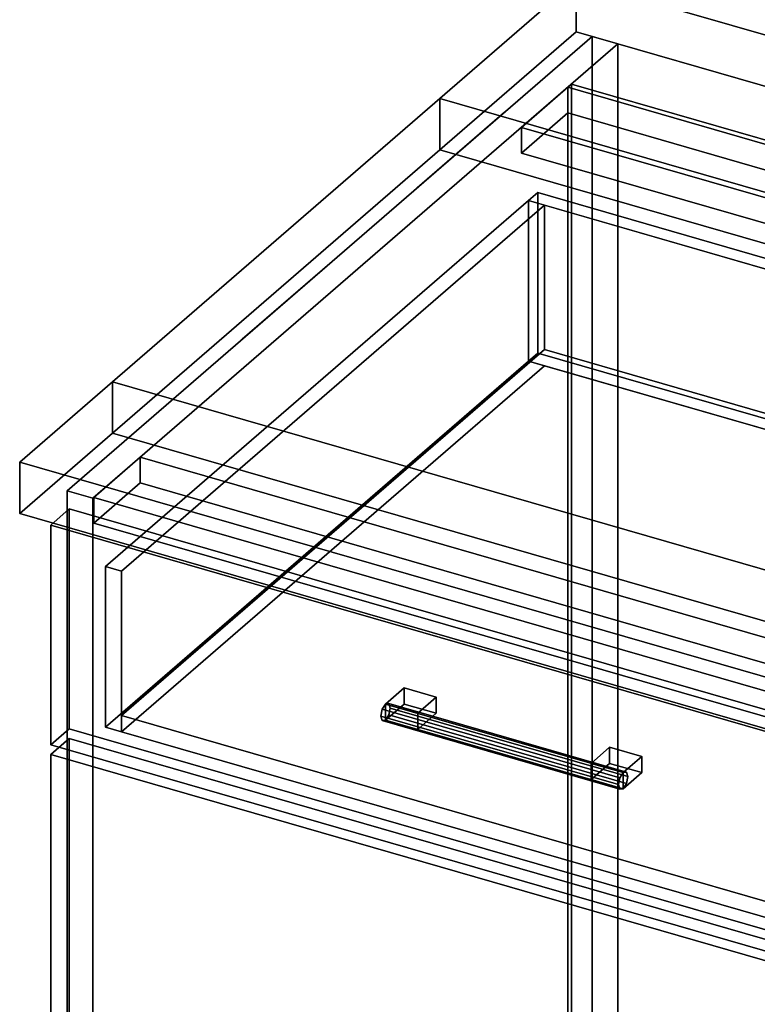
# Model space of a CAD drawing. Extents: x -1561 to 3499, y -2299 to 2343.
# Drawn here: x 254 to 652, y 69 to 600 of the extents above; entities that cross this region are included whole.
import ezdxf

# ---------------------------------------------------------------- set-up
doc = ezdxf.new("R2010")
doc.units = 0
doc.layers.add('layer0', color=7, linetype='CONTINUOUS')

# ---------------------------------------------------------------- blocks, each defined once
blk = doc.blocks.new('PF_OBJECT4')
at = {"layer": 'layer0'}
for p, q in [((549.77, 563.56), (551.77, 565.29)), ((551.77, 565.29), (549.77, 563.56)), ((1041.68, 421.56), (549.77, 563.56)), ((549.77, 563.56), (549.77, -59.98)), ((549.77, -59.98), (549.77, 563.56)), ((549.77, 563.56), (1041.68, 421.56)), ((551.77, -58.25), (551.77, 565.29)), ((551.77, 565.29), (1043.68, 423.29)), ((551.77, 565.29), (551.77, -58.25)), ((1043.68, 423.29), (551.77, 565.29))]:
    blk.add_line(p, q, dxfattribs=at)
blk = doc.blocks.new('PF_OBJECT5')
at = {"layer": 'layer0'}
for p, q in [((524.77, 541.91), (549.77, 563.56)), ((549.77, 563.56), (524.77, 541.91)), ((549.77, 563.56), (1041.68, 421.56)), ((549.77, 549.7), (549.77, 563.56)), ((549.77, 563.56), (549.77, 549.7)), ((1041.68, 421.56), (549.77, 563.56)), ((549.77, 549.7), (524.77, 528.05)), ((524.77, 528.05), (549.77, 549.7)), ((1041.68, 407.7), (549.77, 549.7)), ((549.77, 549.7), (1041.68, 407.7)), ((1016.68, 399.91), (524.77, 541.91)), ((524.77, 541.91), (524.77, 528.05)), ((524.77, 528.05), (524.77, 541.91)), ((524.77, 541.91), (1016.68, 399.91)), ((524.77, 528.05), (1016.68, 386.05)), ((1016.68, 386.05), (524.77, 528.05)), ((1041.68, 421.56), (1016.68, 399.91)), ((1016.68, 399.91), (1041.68, 421.56)), ((1041.68, 421.56), (1041.68, 407.7)), ((1041.68, 407.7), (1041.68, 421.56)), ((1016.68, 386.05), (1041.68, 407.7)), ((1041.68, 407.7), (1016.68, 386.05)), ((1016.68, 386.05), (1016.68, 399.91)), ((1016.68, 399.91), (1016.68, 386.05))]:
    blk.add_line(p, q, dxfattribs=at)
blk = doc.blocks.new('PF_OBJECT6')
at = {"layer": 'layer0'}
for p, q in [((562.92, 590.94), (279.92, 345.86)), ((279.92, 345.86), (562.92, 590.94)), ((576.77, 586.94), (562.92, 590.94)), ((562.92, 590.94), (562.92, -32.6)), ((562.92, -32.6), (562.92, 590.94)), ((562.92, 590.94), (576.77, 586.94)), ((293.77, 341.86), (576.77, 586.94)), ((576.77, 586.94), (293.77, 341.86)), ((576.77, -36.6), (576.77, 586.94)), ((576.77, 586.94), (576.77, -36.6)), ((319.27, 363.94), (294.27, 342.29)), ((294.27, 342.29), (319.27, 363.94)), ((811.18, 221.94), (319.27, 363.94)), ((319.27, 363.94), (319.27, 350.08)), ((319.27, 350.08), (319.27, 363.94)), ((319.27, 363.94), (811.18, 221.94)), ((279.92, 345.86), (293.77, 341.86)), ((279.92, -277.68), (279.92, 345.86)), ((293.77, 341.86), (279.92, 345.86)), ((279.92, 345.86), (279.92, -277.68)), ((294.27, 328.43), (319.27, 350.08)), ((319.27, 350.08), (294.27, 328.43)), ((319.27, 350.08), (811.18, 208.08)), ((811.18, 208.08), (319.27, 350.08)), ((293.77, 341.86), (293.77, -281.68)), ((293.77, -281.68), (293.77, 341.86)), ((294.27, 342.29), (786.18, 200.29)), ((294.27, 328.43), (294.27, 342.29)), ((786.18, 200.29), (294.27, 342.29)), ((294.27, 342.29), (294.27, 328.43)), ((786.18, 186.43), (294.27, 328.43)), ((294.27, 328.43), (786.18, 186.43))]:
    blk.add_line(p, q, dxfattribs=at)
blk = doc.blocks.new('PF_OBJECT10')
at = {"layer": 'layer0'}
for p, q in [((271.01, 203.51), (281.01, 212.17)), ((281.01, 212.17), (271.01, 203.51)), ((281.01, -277.13), (281.01, 212.17)), ((281.01, 212.17), (795.43, 63.67)), ((281.01, 212.17), (281.01, -277.13)), ((795.43, 63.67), (281.01, 212.17)), ((785.43, 55.01), (271.01, 203.51)), ((271.01, 203.51), (271.01, -285.79)), ((271.01, -285.79), (271.01, 203.51)), ((271.01, 203.51), (785.43, 55.01))]:
    blk.add_line(p, q, dxfattribs=at)
blk = doc.blocks.new('PF_OBJECT11')
at = {"layer": 'layer0'}
for p, q in [((451.54, 230.78), (449.77, 227.98)), ((449.77, 227.98), (451.54, 230.78)), ((453.31, 231.05), (451.54, 230.78)), ((451.54, 230.78), (453.31, 231.05)), ((451.54, 230.78), (579.71, 193.78)), ((579.71, 193.78), (451.54, 230.78)), ((581.48, 194.05), (453.31, 231.05)), ((454.04, 228.62), (453.31, 231.05)), ((453.31, 231.05), (581.48, 194.05)), ((453.31, 231.05), (454.04, 228.62)), ((453.31, 224.92), (454.04, 228.62)), ((454.04, 228.62), (453.31, 224.92)), ((582.21, 191.62), (454.04, 228.62)), ((454.04, 228.62), (582.21, 191.62)), ((449.77, 227.98), (449.04, 224.29)), ((449.04, 224.29), (449.77, 227.98)), ((449.04, 224.29), (449.77, 221.86)), ((577.21, 187.29), (449.04, 224.29)), ((449.04, 224.29), (577.21, 187.29)), ((449.77, 221.86), (449.04, 224.29)), ((577.94, 190.98), (449.77, 227.98)), ((449.77, 227.98), (577.94, 190.98)), ((451.54, 222.12), (453.31, 224.92)), ((453.31, 224.92), (451.54, 222.12)), ((581.48, 187.92), (453.31, 224.92)), ((453.31, 224.92), (581.48, 187.92)), ((449.77, 221.86), (451.54, 222.12)), ((451.54, 222.12), (449.77, 221.86)), ((577.94, 184.86), (449.77, 221.86)), ((449.77, 221.86), (577.94, 184.86)), ((579.71, 185.12), (451.54, 222.12)), ((451.54, 222.12), (579.71, 185.12)), ((577.94, 190.98), (579.71, 193.78)), ((579.71, 193.78), (577.94, 190.98)), ((579.71, 193.78), (581.48, 194.05)), ((581.48, 194.05), (579.71, 193.78)), ((581.48, 194.05), (582.21, 191.62)), ((582.21, 191.62), (581.48, 194.05)), ((582.21, 191.62), (581.48, 187.92)), ((581.48, 187.92), (582.21, 191.62)), ((577.21, 187.29), (577.94, 190.98)), ((577.94, 190.98), (577.21, 187.29)), ((577.94, 184.86), (577.21, 187.29)), ((577.21, 187.29), (577.94, 184.86)), ((581.48, 187.92), (579.71, 185.12)), ((579.71, 185.12), (581.48, 187.92)), ((579.71, 185.12), (577.94, 184.86)), ((577.94, 184.86), (579.71, 185.12))]:
    blk.add_line(p, q, dxfattribs=at)
blk = doc.blocks.new('PF_OBJECT12')
at = {"layer": 'layer0'}
for p, q in [((451.54, 230.78), (461.54, 239.44)), ((461.54, 239.44), (451.54, 230.78)), ((461.54, 230.78), (461.54, 239.44)), ((461.54, 239.44), (478.86, 234.44)), ((461.54, 239.44), (461.54, 230.78)), ((478.86, 234.44), (461.54, 239.44)), ((478.86, 234.44), (468.86, 225.78)), ((468.86, 225.78), (478.86, 234.44)), ((478.86, 234.44), (478.86, 225.78)), ((478.86, 225.78), (478.86, 234.44)), ((468.86, 225.78), (451.54, 230.78)), ((451.54, 230.78), (451.54, 222.12)), ((461.54, 230.78), (451.54, 222.12)), ((451.54, 222.12), (451.54, 230.78)), ((451.54, 230.78), (468.86, 225.78)), ((451.54, 222.12), (461.54, 230.78)), ((478.86, 225.78), (461.54, 230.78)), ((461.54, 230.78), (478.86, 225.78)), ((468.86, 217.12), (468.86, 225.78)), ((468.86, 217.12), (478.86, 225.78)), ((468.86, 225.78), (468.86, 217.12)), ((478.86, 225.78), (468.86, 217.12)), ((451.54, 222.12), (468.86, 217.12)), ((468.86, 217.12), (451.54, 222.12))]:
    blk.add_line(p, q, dxfattribs=at)
blk = doc.blocks.new('PF_OBJECT13')
at = {"layer": 'layer0'}
for p, q in [((562.39, 198.78), (572.39, 207.44)), ((572.39, 207.44), (562.39, 198.78)), ((572.39, 198.78), (572.39, 207.44)), ((572.39, 207.44), (589.71, 202.44)), ((572.39, 207.44), (572.39, 198.78)), ((589.71, 202.44), (572.39, 207.44)), ((589.71, 202.44), (579.71, 193.78)), ((579.71, 193.78), (589.71, 202.44)), ((589.71, 202.44), (589.71, 193.78)), ((589.71, 193.78), (589.71, 202.44)), ((579.71, 193.78), (562.39, 198.78)), ((562.39, 198.78), (562.39, 190.12)), ((572.39, 198.78), (562.39, 190.12)), ((562.39, 190.12), (562.39, 198.78)), ((562.39, 198.78), (579.71, 193.78)), ((562.39, 190.12), (572.39, 198.78)), ((589.71, 193.78), (572.39, 198.78)), ((572.39, 198.78), (589.71, 193.78)), ((579.71, 185.12), (579.71, 193.78)), ((579.71, 185.12), (589.71, 193.78)), ((579.71, 193.78), (579.71, 185.12)), ((589.71, 193.78), (579.71, 185.12)), ((562.39, 190.12), (579.71, 185.12)), ((579.71, 185.12), (562.39, 190.12))]:
    blk.add_line(p, q, dxfattribs=at)
blk = doc.blocks.new('PF_OBJECT14')
at = {"layer": 'layer0'}
for p, q in [((271.01, 327.35), (281.01, 336.01)), ((281.01, 336.01), (271.01, 327.35)), ((281.01, 217.37), (281.01, 336.01)), ((281.01, 336.01), (795.43, 187.51)), ((281.01, 336.01), (281.01, 217.37)), ((795.43, 187.51), (281.01, 336.01)), ((785.43, 178.85), (271.01, 327.35)), ((271.01, 327.35), (271.01, 208.71)), ((271.01, 208.71), (271.01, 327.35)), ((271.01, 327.35), (785.43, 178.85)), ((281.01, 217.37), (271.01, 208.71)), ((271.01, 208.71), (281.01, 217.37)), ((795.43, 68.87), (281.01, 217.37)), ((281.01, 217.37), (795.43, 68.87)), ((271.01, 208.71), (785.43, 60.21)), ((785.43, 60.21), (271.01, 208.71)), ((795.43, 187.51), (785.43, 178.85)), ((785.43, 178.85), (795.43, 187.51)), ((795.43, 187.51), (795.43, 68.87)), ((795.43, 68.87), (795.43, 187.51)), ((785.43, 60.21), (785.43, 178.85)), ((785.43, 178.85), (785.43, 60.21)), ((785.43, 60.21), (795.43, 68.87)), ((795.43, 68.87), (785.43, 60.21))]:
    blk.add_line(p, q, dxfattribs=at)
blk = doc.blocks.new('PF_OBJECT15')
at = {"layer": 'layer0'}
for p, q in [((528.57, 502.42), (533.57, 506.75)), ((533.57, 506.75), (528.57, 502.42)), ((533.57, 420.15), (533.57, 506.75)), ((533.57, 506.75), (1009.88, 369.25)), ((533.57, 506.75), (533.57, 420.15)), ((1009.88, 369.25), (533.57, 506.75)), ((300.57, 304.97), (528.57, 502.42)), ((528.57, 502.42), (300.57, 304.97)), ((537.23, 499.92), (309.23, 302.47)), ((309.23, 302.47), (537.23, 499.92)), ((528.57, 415.82), (528.57, 502.42)), ((528.57, 502.42), (528.57, 415.82)), ((528.57, 502.42), (1004.88, 364.92)), ((537.23, 499.92), (528.57, 502.42)), ((996.22, 367.42), (537.23, 499.92)), ((537.23, 499.92), (537.23, 421.98)), ((537.23, 421.98), (537.23, 499.92)), ((309.23, 224.52), (537.23, 421.98)), ((537.23, 421.98), (309.23, 224.52)), ((533.57, 420.15), (528.57, 415.82)), ((528.57, 415.82), (533.57, 420.15)), ((1009.88, 282.65), (533.57, 420.15)), ((533.57, 420.15), (1009.88, 282.65)), ((537.23, 421.98), (996.22, 289.48)), ((996.22, 289.48), (537.23, 421.98)), ((528.57, 415.82), (300.57, 218.36)), ((300.57, 218.36), (528.57, 415.82)), ((1004.88, 278.32), (528.57, 415.82)), ((528.57, 415.82), (537.23, 413.32)), ((537.23, 413.32), (309.23, 215.86)), ((309.23, 215.86), (537.23, 413.32)), ((537.23, 413.32), (996.22, 280.82)), ((768.22, 169.97), (996.22, 367.42)), ((996.22, 367.42), (768.22, 169.97)), ((996.22, 289.48), (996.22, 367.42)), ((996.22, 367.42), (996.22, 289.48)), ((1004.88, 364.92), (996.22, 367.42)), ((1009.88, 369.25), (1004.88, 364.92)), ((1004.88, 364.92), (1009.88, 369.25)), ((1009.88, 369.25), (1009.88, 282.65)), ((1009.88, 282.65), (1009.88, 369.25)), ((1004.88, 364.92), (776.88, 167.47)), ((776.88, 167.47), (1004.88, 364.92)), ((1004.88, 364.92), (1004.88, 278.32)), ((1004.88, 278.32), (1004.88, 364.92)), ((309.23, 302.47), (300.57, 304.97)), ((300.57, 304.97), (300.57, 218.36)), ((300.57, 218.36), (300.57, 304.97)), ((300.57, 304.97), (309.23, 302.47)), ((309.23, 215.86), (309.23, 302.47)), ((309.23, 302.47), (309.23, 224.52)), ((996.22, 289.48), (768.22, 92.02)), ((768.22, 92.02), (996.22, 289.48)), ((1004.88, 278.32), (1009.88, 282.65)), ((1009.88, 282.65), (1004.88, 278.32)), ((768.22, 83.36), (996.22, 280.82)), ((996.22, 280.82), (768.22, 83.36)), ((776.88, 80.86), (1004.88, 278.32)), ((1004.88, 278.32), (776.88, 80.86)), ((996.22, 280.82), (1004.88, 278.32)), ((768.22, 92.02), (309.23, 224.52)), ((309.23, 224.52), (309.23, 215.86)), ((309.23, 224.52), (768.22, 92.02)), ((300.57, 218.36), (309.23, 215.86)), ((309.23, 215.86), (300.57, 218.36)), ((309.23, 215.86), (768.22, 83.36)), ((768.22, 83.36), (309.23, 215.86)), ((768.22, 169.97), (768.22, 83.36)), ((776.88, 167.47), (768.22, 169.97)), ((768.22, 92.02), (768.22, 169.97)), ((768.22, 169.97), (776.88, 167.47)), ((776.88, 80.86), (776.88, 167.47)), ((776.88, 167.47), (776.88, 80.86)), ((768.22, 83.36), (768.22, 92.02)), ((768.22, 83.36), (776.88, 80.86)), ((776.88, 80.86), (768.22, 83.36))]:
    blk.add_line(p, q, dxfattribs=at)
blk = doc.blocks.new('PF_SKETCH20')
at = {"layer": 'layer0'}
blk.add_line((515.75, 550.09), (468.58, 509.25), dxfattribs=at)
blk = doc.blocks.new('PF_SKETCH22')
at = {"layer": 'layer0'}
blk.add_line((421.42, 468.4), (374.25, 427.55), dxfattribs=at)
blk = doc.blocks.new('PF_SKETCH24')
at = {"layer": 'layer0'}
blk.add_line((327.08, 386.7), (279.92, 345.86), dxfattribs=at)
blk = doc.blocks.new('PF_OBJECT106')
at = {"layer": 'layer0'}
for p, q in [((480.76, 557.5), (554.26, 621.15)), ((554.26, 621.15), (480.76, 557.5)), ((554.26, 593.44), (554.26, 621.15)), ((554.26, 621.15), (1096.67, 464.57)), ((554.26, 621.15), (554.26, 593.44)), ((1096.67, 464.57), (554.26, 621.15)), ((554.26, 593.44), (480.76, 529.79)), ((480.76, 529.79), (554.26, 593.44)), ((1096.67, 436.86), (554.26, 593.44)), ((554.26, 593.44), (1096.67, 436.86)), ((304.26, 404.65), (480.76, 557.5)), ((480.76, 557.5), (304.26, 404.65)), ((480.76, 529.79), (480.76, 557.5)), ((480.76, 557.5), (480.76, 529.79)), ((480.76, 557.5), (1207.16, 347.81)), ((1093.9, 380.5), (480.76, 557.5)), ((480.76, 529.79), (304.26, 376.94)), ((304.26, 376.94), (480.76, 529.79)), ((1207.16, 320.09), (480.76, 529.79)), ((480.76, 529.79), (1093.9, 352.79)), ((254.26, 361.35), (304.26, 404.65)), ((304.26, 404.65), (254.26, 361.35)), ((304.26, 404.65), (304.26, 376.94)), ((304.26, 376.94), (304.26, 404.65)), ((1880.42, -50.35), (304.26, 404.65)), ((304.26, 404.65), (917.4, 227.65)), ((304.26, 376.94), (254.26, 333.63)), ((254.26, 333.63), (304.26, 376.94)), ((304.26, 376.94), (1880.42, -78.06)), ((917.4, 199.94), (304.26, 376.94)), ((1830.42, -93.65), (254.26, 361.35)), ((254.26, 361.35), (254.26, 333.63)), ((254.26, 333.63), (254.26, 361.35)), ((254.26, 361.35), (1830.42, -93.65)), ((254.26, 333.63), (1830.42, -121.37)), ((1830.42, -121.37), (254.26, 333.63))]:
    blk.add_line(p, q, dxfattribs=at)

msp = doc.modelspace()

# ---------------------------------------------------------------- block references
for name in ['PF_OBJECT106', 'PF_OBJECT6', 'PF_OBJECT5', 'PF_OBJECT4', 'PF_SKETCH20', 'PF_OBJECT15', 'PF_SKETCH22', 'PF_SKETCH24', 'PF_OBJECT14', 'PF_OBJECT12', 'PF_OBJECT11', 'PF_OBJECT10', 'PF_OBJECT13']:
    msp.add_blockref(name, (0, 0))

doc.saveas('drawing.dxf')
